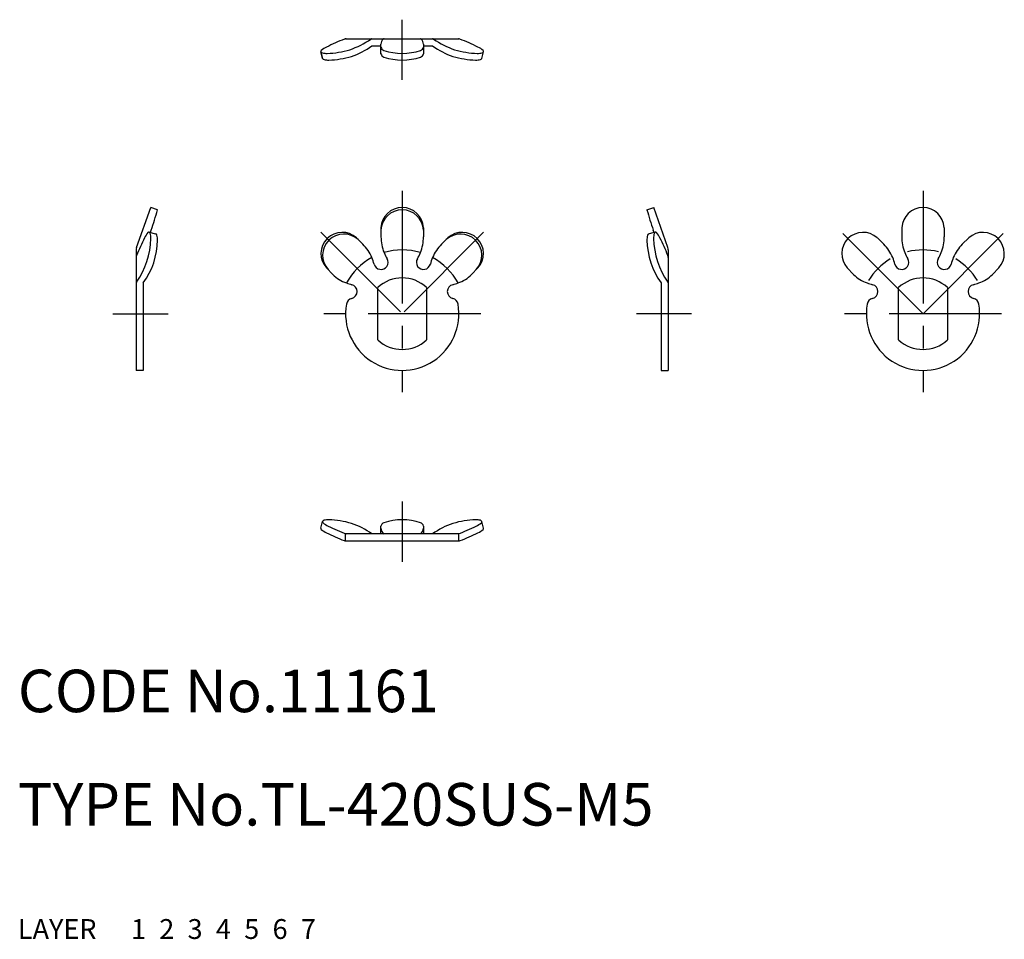
# Model space of a CAD drawing. Extents: x 10.1 to 79.6, y 10 to 74.9.
import ezdxf

# ---------------------------------------------------------------- set-up
doc = ezdxf.new("R2010")
doc.units = 0
for name, pattern in [('CENTER', [50.8, 31.75, -6.35, 6.35, -6.35]), ('DASHED', [19.05, 12.7, -6.35]), ('PHANTOM', [63.5, 31.75, -6.35, 6.35, -6.35, 6.35, -6.35])]:
    doc.linetypes.add(name, pattern=pattern)
for name, color, linetype in [('1', 7, 'CONTINUOUS'), ('2', 4, 'CONTINUOUS'), ('3', 2, 'DASHED'), ('4', 1, 'CENTER'), ('5', 6, 'PHANTOM'), ('6', 5, 'CONTINUOUS'), ('7', 3, 'CONTINUOUS')]:
    doc.layers.add(name, color=color, linetype=linetype)
doc.styles.get("Standard").update_dxf_attribs({"font": 'simplex.shx'})

msp = doc.modelspace()

# ---------------------------------------------------------------- linework, layer by layer
at = {"layer": '1', "linetype": 'Continuous', "ltscale": 0.25}
for p, q in [((33.135, 73.514), (41.135, 73.514)), ((33.135, 73.512), (33.135, 73.514)), ((34.995, 73.014), (35.635, 73.014)), ((35.635, 72.455), (35.635, 73.145)), ((38.635, 73.145), (38.635, 72.455)), ((38.635, 73.014), (39.275, 73.014)), ((41.135, 73.512), (41.135, 73.514)), ((31.386, 72.598), (31.504, 72.126)), ((31.504, 72.126), (31.386, 72.598)), ((42.766, 72.126), (42.884, 72.598)), ((18.382, 58.785), (19.382, 61.613)), ((19.854, 61.447), (19.382, 61.613)), ((54.416, 61.447), (54.888, 61.613)), ((55.888, 58.785), (54.888, 61.613)), ((19.269, 59.867), (19.709, 59.758)), ((19.356, 59.846), (19.413, 60.012)), ((55, 59.867), (54.561, 59.758)), ((54.914, 59.846), (54.857, 60.012)), ((18.354, 58.618), (18.354, 50.118)), ((55.916, 58.618), (55.916, 50.118)), ((18.854, 56.287), (18.854, 50.118)), ((35.41, 52.274), (35.41, 55.962)), ((38.86, 55.962), (38.86, 52.274)), ((55.416, 56.287), (55.416, 50.118)), ((72.179, 52.274), (72.179, 55.962)), ((75.629, 55.962), (75.629, 52.274)), ((18.854, 50.118), (18.354, 50.118)), ((55.416, 50.118), (55.916, 50.118)), ((31.387, 38.995), (31.504, 39.463)), ((35.635, 38.576), (35.635, 39.135)), ((38.635, 39.135), (38.635, 38.576)), ((42.883, 38.995), (42.766, 39.463)), ((41.135, 38.576), (33.135, 38.576)), ((33.135, 38.076), (33.135, 38.576)), ((41.135, 38.076), (41.135, 38.576)), ((41.135, 38.076), (33.135, 38.076))]:
    msp.add_line(p, q, dxfattribs=at)
at = {"layer": '1', "linetype": 'Continuous'}
for p, q in [((35.635, 60.179), (35.635, 59.542)), ((38.635, 60.179), (38.635, 59.542)), ((72.404, 60.179), (72.404, 59.542)), ((75.404, 60.179), (75.404, 59.542)), ((33.91, 59.464), (34.36, 59.014)), ((40.36, 59.464), (39.91, 59.014)), ((70.68, 59.464), (71.13, 59.014)), ((77.129, 59.464), (76.679, 59.014)), ((31.789, 57.343), (32.239, 56.893)), ((42.481, 57.343), (42.031, 56.893)), ((68.558, 57.343), (69.008, 56.893)), ((79.251, 57.343), (78.801, 56.893))]:
    msp.add_line(p, q, dxfattribs=at)
at = {"layer": '1', "linetype": 'Continuous', "ltscale": 0.25}
for centre, radius, start, end in [((38.545, 59.462), 15.065, 111.35787, 116.64655), ((33.168, 73.214), 0.3, 90, 111.35787), ((31.156, 79.207), 6.852, 289.41285, 303.37528), ((31.848, 77.369), 5.374, 288.47467, 305.84722), ((42.422, 77.369), 5.374, 234.15278, 251.52533), ((43.114, 79.207), 6.852, 236.62472, 250.58715), ((41.102, 73.214), 0.3, 68.64213, 90), ((35.724, 59.462), 15.065, 63.35345, 68.64213), ((31.484, 72.619), 0.1, 130.83319, 194.03624), ((31.535, 72.691), 0.176, 212.04341, 257.14406), ((32.372, 71.591), 1.458, 113.55821, 130.83319), ((31.803, 73.878), 1.393, 257.24916, 271.30508), ((31.661, 78.621), 6.138, 271.62872, 286.78563), ((42.609, 78.621), 6.138, 253.21437, 268.37128), ((42.467, 73.878), 1.393, 268.69492, 282.75084), ((41.898, 71.591), 1.458, 49.16681, 66.44179), ((42.735, 72.691), 0.176, 282.85594, 327.95659), ((42.786, 72.619), 0.1, 345.96376, 49.16681), ((31.653, 72.219), 0.176, 212.04341, 257.14406), ((31.921, 73.406), 1.393, 257.24916, 271.30508), ((31.778, 78.149), 6.138, 271.62872, 286.78563), ((42.491, 78.149), 6.138, 253.21437, 268.37128), ((42.349, 73.406), 1.393, 268.69492, 282.75084), ((42.617, 72.219), 0.176, 282.85594, 327.95659), ((18.854, 58.618), 0.5, 160.52878, 180), ((37.135, 54.118), 4.5, 73.39, 106.61), ((38.635, 59.542), 3, 201.75404, 211.00272), ((35.635, 59.542), 3, 328.99728, 338.24596), ((55.416, 58.618), 0.5, 0, 19.47122), ((75.404, 59.542), 3, 201.75404, 211.00272), ((73.904, 54.118), 4.5, 75.93648, 104.06352), ((72.404, 59.542), 3, 328.99728, 338.24596), ((37.135, 54.118), 4.5, 118.39, 151.18376), ((32.239, 56.893), 3, 13.99728, 23.24596), ((35.635, 57.74), 0.5, 193.99728, 31.00272), ((38.635, 57.74), 0.5, 148.99728, 346.00272), ((42.031, 56.893), 3, 156.75404, 166.00272), ((37.135, 54.118), 4.5, 28.81624, 61.61), ((73.904, 54.118), 4.5, 120.93648, 148.63728), ((69.008, 56.893), 3, 13.99728, 23.24596), ((72.404, 57.74), 0.5, 193.99728, 31.00272), ((75.404, 57.74), 0.5, 148.99728, 346.00272), ((78.801, 56.893), 3, 156.75404, 166.00272), ((73.904, 54.118), 4.5, 31.36272, 59.06352), ((37.135, 54.118), 2.525, 46.90828, 133.09172), ((73.904, 54.118), 2.525, 46.90828, 133.09172), ((34.299, 59.076), 3, 248.35327, 256.00272), ((33.452, 55.68), 0.5, 283.44789, 76.00272), ((40.818, 55.68), 0.5, 103.99728, 256.55211), ((39.971, 59.076), 3, 283.99728, 291.64673), ((71.068, 59.076), 3, 248.35327, 256.00272), ((70.222, 55.68), 0.5, 283.44789, 76.00272), ((77.587, 55.68), 0.5, 103.99728, 256.55211), ((76.741, 59.076), 3, 283.99728, 291.64673), ((33.685, 54.707), 0.5, 103.44789, 170.31549), ((40.585, 54.707), 0.5, 9.68451, 76.55211), ((70.454, 54.707), 0.5, 103.44789, 170.31549), ((77.355, 54.707), 0.5, 9.68451, 76.55211), ((37.135, 54.118), 4, 170.31549, 9.68451), ((73.904, 54.118), 4, 170.31549, 9.68451), ((37.135, 54.118), 2.525, 226.90828, 313.09172), ((73.904, 54.118), 2.525, 226.90828, 313.09172), ((31.484, 38.971), 0.1, 165.96376, 229.16681), ((31.619, 39.454), 0.116, 175.16921, 230.21504), ((31.653, 39.37), 0.176, 102.85594, 147.95659), ((32.447, 40.384), 1.361, 228.5108, 246.64081), ((31.921, 38.183), 1.393, 88.69492, 102.75084), ((38.028, 51.448), 13.75, 243.56886, 249.41106), ((31.778, 33.44), 6.138, 73.21437, 88.37128), ((31.848, 34.22), 5.374, 54.15278, 71.52533), ((42.422, 34.22), 5.374, 108.47467, 125.84722), ((42.491, 33.44), 6.138, 91.62872, 106.78563), ((36.242, 51.448), 13.75, 290.58894, 296.43114), ((42.349, 38.183), 1.393, 77.24916, 91.30508), ((41.823, 40.384), 1.361, 293.35919, 311.4892), ((42.617, 39.37), 0.176, 32.04341, 77.14406), ((42.651, 39.454), 0.116, 309.78496, 4.83079), ((42.786, 38.971), 0.1, 310.83319, 14.03624), ((32.372, 39.998), 1.458, 229.16681, 246.44179), ((38.545, 52.127), 15.065, 243.35345, 248.55882), ((35.724, 52.127), 15.065, 291.44118, 296.64655), ((41.898, 39.998), 1.458, 293.55821, 310.83319), ((33.157, 38.382), 0.302, 246.89696, 265.82571), ((41.113, 38.382), 0.302, 274.17429, 293.10304)]:
    msp.add_arc(centre, radius, start, end, dxfattribs=at)
at = {"layer": '1', "linetype": 'Continuous'}
for centre, radius, start, end in [((35.001, 73.398), 0.115, 93.03633, 131.32216), ((36.157, 73.111), 0.524, 134.4014, 176.24659), ((35.851, 73.437), 0.0766, 91.61839, 141.22927), ((38.419, 73.437), 0.0766, 38.77073, 88.38161), ((38.113, 73.111), 0.524, 3.75341, 45.5986), ((39.268, 73.398), 0.115, 48.67784, 86.96367), ((35.935, 72.985), 0.306, 191.09537, 250.89235), ((35.935, 72.513), 0.306, 191.09537, 250.89235), ((37.135, 76.599), 4.114, 251.57871, 288.41698), ((38.335, 72.985), 0.306, 289.10765, 348.90463), ((38.335, 72.513), 0.306, 289.10765, 348.90463), ((37.135, 76.128), 4.114, 251.57871, 288.41698), ((-5.212, 68.363), 26.002, 341.2655, 344.57405), ((37.135, 60.112), 1.501, 2.55605, 177.44395), ((37.135, 59.945), 1.501, 2.55605, 177.44395), ((79.482, 68.363), 26.002, 195.42595, 198.7345), ((73.904, 60.112), 1.501, 2.55605, 177.44395), ((20.227, 58.897), 1.406, 138.11736, 156.20672), ((19.257, 59.76), 0.108, 83.28531, 135.3984), ((19.23, 59.766), 0.108, 16.52909, 68.64218), ((18.31, 59.474), 1.074, 357.01888, 17.52877), ((32.897, 58.356), 1.501, 47.55605, 222.44395), ((41.373, 58.356), 1.501, 317.55605, 132.44395), ((55.96, 59.474), 1.074, 162.47123, 182.98112), ((55.04, 59.766), 0.108, 111.35782, 163.47091), ((55.013, 59.76), 0.108, 44.6016, 96.71469), ((54.043, 58.897), 1.406, 23.79328, 41.88264), ((69.666, 58.356), 1.501, 47.55605, 222.44395), ((78.143, 58.356), 1.501, 317.55605, 132.44395), ((31.213, 53.184), 13.787, 152.90174, 158.53816), ((13.852, 59.527), 5.531, 324.98498, 358.87287), ((14.59, 59.375), 5.265, 324.09122, 359.18695), ((19.673, 59.612), 0.15, 14.0921, 75.96375), ((18.636, 59.352), 1.219, 357.579, 14.0921), ((33.015, 58.238), 1.501, 47.55605, 222.44395), ((38.621, 59.54), 2.986, 179.94793, 201.80612), ((35.649, 59.54), 2.986, 338.19388, 0.05207), ((41.255, 58.238), 1.501, 317.55605, 132.44395), ((55.634, 59.352), 1.219, 165.9079, 182.421), ((59.68, 59.375), 5.265, 180.81305, 215.90878), ((54.597, 59.612), 0.15, 104.03625, 165.9079), ((60.417, 59.527), 5.531, 181.12713, 215.01502), ((43.057, 53.184), 13.787, 21.46184, 27.09826), ((75.39, 59.54), 2.986, 179.94793, 201.80612), ((72.419, 59.54), 2.986, 338.19388, 0.05207), ((32.251, 56.901), 2.986, 23.19388, 45.05207), ((42.019, 56.901), 2.986, 134.94793, 156.80612), ((69.02, 56.901), 2.986, 23.19388, 45.05207), ((78.789, 56.901), 2.986, 134.94793, 156.80612), ((18.763, 58.078), 0.409, 158.44571, 180.18044), ((55.507, 58.078), 0.409, 359.81956, 21.55429), ((18.494, 56.266), 0.142, 141.90532, 171.29466), ((33.904, 58.46), 2.287, 223.26937, 251.86582), ((40.366, 58.46), 2.287, 288.13418, 316.73063), ((55.776, 56.266), 0.142, 8.70534, 38.09468), ((70.673, 58.46), 2.287, 223.26937, 251.86582), ((77.135, 58.46), 2.287, 288.13418, 316.73063), ((35.935, 39.076), 0.306, 109.10765, 168.90463), ((36.215, 39.028), 0.582, 185.33362, 231.03753), ((37.135, 35.461), 4.114, 71.58302, 108.42129), ((38.055, 39.028), 0.582, 308.96247, 354.66638), ((38.335, 39.076), 0.306, 11.09537, 70.89235)]:
    msp.add_arc(centre, radius, start, end, dxfattribs=at)
at = {"layer": '4', "linetype": 'CENTER', "ltscale": 0.25}
for p, q in [((37.135, 70.621), (37.135, 74.862)), ((37.135, 62.783), (37.135, 48.58)), ((73.904, 62.783), (73.904, 48.58)), ((31.389, 59.864), (37.135, 54.118)), ((42.881, 59.864), (37.135, 54.118)), ((68.245, 59.777), (73.904, 54.118)), ((79.564, 59.777), (73.904, 54.118)), ((16.706, 54.118), (20.605, 54.118)), ((42.674, 54.118), (31.596, 54.118)), ((57.563, 54.118), (53.665, 54.118)), ((79.443, 54.118), (68.366, 54.118)), ((37.135, 40.855), (37.135, 36.615))]:
    msp.add_line(p, q, dxfattribs=at)

# ---------------------------------------------------------------- texts
at = {"layer": '1', "linetype": 'Continuous', "ltscale": 0.25}
for s, p in [('LAYER', (10, 10)), ('1', (17.98, 10))]:
    msp.add_text(s, height=1.4, dxfattribs=at).set_placement(p)
at = {"layer": '2', "linetype": 'Continuous', "ltscale": 0.25}
msp.add_text('2', height=1.4, dxfattribs=at).set_placement((19.98, 10))
at = {"layer": '3', "linetype": 'DASHED', "ltscale": 0.25}
msp.add_text('3', height=1.4, dxfattribs=at).set_placement((21.98, 10))
at = {"layer": '4', "linetype": 'CENTER', "ltscale": 0.25}
msp.add_text('4', height=1.4, dxfattribs=at).set_placement((23.98, 10))
at = {"layer": '5', "linetype": 'PHANTOM', "ltscale": 0.25}
msp.add_text('5', height=1.4, dxfattribs=at).set_placement((25.98, 10))
at = {"layer": '6', "linetype": 'Continuous', "ltscale": 0.25}
msp.add_text('6', height=1.4, dxfattribs=at).set_placement((27.98, 10))
at = {"layer": '7', "linetype": 'Continuous', "ltscale": 0.25}
for s, height, p in [('CODE No.11161', 3, (10, 26)), ('TYPE No.TL-420SUS-M5', 3, (10, 18)), ('7', 1.4, (29.98, 10))]:
    msp.add_text(s, height=height, dxfattribs=at).set_placement(p)

doc.saveas('drawing.dxf')
